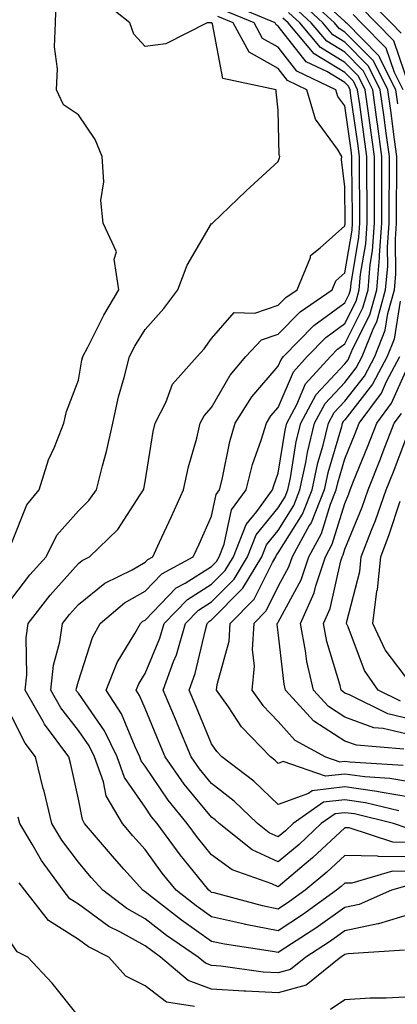
# Model space of a CAD drawing. Units: inches. Extents: x 981683 to 984323, y 7255658 to 7258298.
# Drawn here: x 983929 to 983986, y 7255935 to 7256082 of the extents above; entities that cross this region are included whole.
import ezdxf

# ---------------------------------------------------------------- set-up
doc = ezdxf.new("R2010")
doc.units = ezdxf.units.IN
doc.header["$MEASUREMENT"] = 0
doc.layers.add('Contour_98167255', color=7, linetype='Continuous', true_color=0xcc4a5b)

msp = doc.modelspace()

# ---------------------------------------------------------------- linework, layer by layer
at = {"layer": 'Contour_98167255'}
for points in [[(983988.05, 7255968.13, 3095), (983984.81, 7255968.68, 3095), (983981.06, 7255968.91, 3095), (983978.05, 7255969.34, 3095), (983975.13, 7255969, 3095), (983968.77, 7255971.2, 3095), (983968.05, 7255970.92, 3095), (983967.54, 7255971.41, 3095), (983966.87, 7255971.92, 3095), (983962.53, 7255976.4, 3095), (983960.57, 7255979.4, 3095), (983958.79, 7255981.92, 3095), (983958.87, 7255982.74, 3095), (983960.69, 7255989.28, 3095), (983960.85, 7255991.92, 3095), (983964.44, 7255995.53, 3095), (983967.17, 7256001.04, 3095), (983967.7, 7256001.92, 3095), (983967.8, 7256002.17, 3095), (983968.05, 7256002.49, 3095), (983971.67, 7256008.3, 3095), (983973.13, 7256011.92, 3095), (983974, 7256015.97, 3095), (983974.78, 7256018.65, 3095), (983975.58, 7256021.92, 3095), (983976.45, 7256023.52, 3095), (983978.05, 7256025.24, 3095), (983980.98, 7256028.99, 3095), (983982.53, 7256031.92, 3095), (983984.1, 7256035.87, 3095), (983984.5, 7256038.37, 3095), (983985.49, 7256041.92, 3095), (983985.7, 7256044.27, 3095), (983985.64, 7256049.51, 3095), (983985.81, 7256051.92, 3095), (983985.81, 7256054.16, 3095), (983985.86, 7256059.73, 3095), (983985.86, 7256061.92, 3095), (983985.51, 7256064.46, 3095), (983984.93, 7256068.8, 3095), (983984.51, 7256071.92, 3095), (983982.36, 7256076.23, 3095), (983978.05, 7256080.56, 3095), (983977.21, 7256081.08, 3095), (983976.5, 7256081.92, 3095), (983972.11, 7256085.98, 3095)], [(983928.05, 7255995.63, 3103), (983930.78, 7255999.19, 3103), (983933.19, 7256001.92, 3103), (983934.84, 7256005.13, 3103), (983938.05, 7256008.78, 3103), (983939.64, 7256010.33, 3103), (983940.76, 7256011.92, 3103), (983941.65, 7256015.52, 3103), (983942.28, 7256017.69, 3103), (983943.21, 7256021.92, 3103), (983944.08, 7256025.89, 3103), (983944.92, 7256028.79, 3103), (983945.7, 7256031.92, 3103), (983946.51, 7256033.46, 3103), (983948.05, 7256035.97, 3103), (983950.86, 7256039.11, 3103), (983952.96, 7256041.92, 3103), (983954.36, 7256045.61, 3103), (983958.05, 7256051.85, 3103), (983958.11, 7256051.86, 3103), (983958.17, 7256051.92, 3103), (983963.22, 7256056.75, 3103), (983968.05, 7256061.14, 3103), (983968.26, 7256061.71, 3103), (983968.29, 7256061.92, 3103), (983968.21, 7256062.08, 3103), (983968.05, 7256068.86, 3103), (983967.74, 7256071.61, 3103), (983967.74, 7256071.92, 3103), (983959.72, 7256073.59, 3103), (983958.17, 7256081.8, 3103), (983958.1, 7256081.92, 3103), (983958.07, 7256081.94, 3103), (983958.05, 7256081.94, 3103), (983958.02, 7256081.95, 3103), (983957.39, 7256081.92, 3103), (983951.16, 7256078.81, 3103), (983948.05, 7256078.39, 3103), (983946.39, 7256080.26, 3103), (983945.79, 7256081.92, 3103), (983941.46, 7256085.33, 3103)], [(983928.05, 7256004.06, 3104), (983930.29, 7256009.68, 3104), (983932.17, 7256011.92, 3104), (983933.55, 7256016.42, 3104), (983934.45, 7256018.32, 3104), (983935.87, 7256021.92, 3104), (983936.27, 7256023.7, 3104), (983938.05, 7256028.4, 3104), (983938.58, 7256031.39, 3104), (983938.71, 7256031.92, 3104), (983939.47, 7256033.34, 3104), (983941.87, 7256038.1, 3104), (983944.12, 7256041.92, 3104), (983943.44, 7256046.53, 3104), (983943.75, 7256047.62, 3104), (983941.78, 7256051.92, 3104), (983941.44, 7256055.31, 3104), (983941.86, 7256058.11, 3104), (983941.61, 7256061.92, 3104), (983940.59, 7256064.46, 3104), (983938.05, 7256068.14, 3104), (983935.8, 7256069.67, 3104), (983934.78, 7256071.92, 3104), (983934.94, 7256075.03, 3104), (983934.49, 7256078.36, 3104), (983934.62, 7256081.92, 3104), (983934.74, 7256085.23, 3104)], [(983988.05, 7255956.91, 3100), (983983.11, 7255956.98, 3100), (983982.93, 7255957.04, 3100), (983978.05, 7255957.15, 3100), (983975.34, 7255954.63, 3100), (983972.11, 7255951.92, 3100), (983969.75, 7255950.22, 3100), (983968.05, 7255949.11, 3100), (983965.7, 7255949.57, 3100), (983958.45, 7255951.52, 3100), (983958.05, 7255951.61, 3100), (983957.86, 7255951.73, 3100), (983957.63, 7255951.92, 3100), (983955.92, 7255954.05, 3100), (983953.34, 7255957.21, 3100), (983949.87, 7255961.92, 3100), (983949.05, 7255962.92, 3100), (983948.05, 7255964.38, 3100), (983944.96, 7255968.83, 3100), (983943.87, 7255971.92, 3100), (983941.97, 7255975.84, 3100), (983938.05, 7255981.46, 3100), (983937.84, 7255981.71, 3100), (983937.74, 7255981.92, 3100), (983937.77, 7255982.2, 3100), (983938.05, 7255983.25, 3100), (983940.16, 7255989.81, 3100), (983941.31, 7255991.92, 3100), (983944.97, 7255995, 3100), (983948.05, 7255996.74, 3100), (983950.6, 7255999.37, 3100), (983955.29, 7256001.92, 3100), (983956.16, 7256003.81, 3100), (983958.05, 7256008, 3100), (983958.72, 7256011.25, 3100), (983959.22, 7256011.92, 3100), (983959.63, 7256013.5, 3100), (983960.76, 7256019.21, 3100), (983961.58, 7256021.92, 3100), (983964.08, 7256025.89, 3100), (983968.05, 7256030.48, 3100), (983968.48, 7256031.49, 3100), (983968.86, 7256031.92, 3100), (983973.4, 7256036.57, 3100), (983978.05, 7256039.95, 3100), (983978.71, 7256041.26, 3100), (983978.9, 7256041.92, 3100), (983978.98, 7256042.85, 3100), (983980.16, 7256049.81, 3100), (983980.32, 7256051.92, 3100), (983980.31, 7256054.18, 3100), (983980.25, 7256059.72, 3100), (983980.25, 7256061.92, 3100), (983979.98, 7256063.85, 3100), (983978.96, 7256071.01, 3100), (983978.84, 7256071.92, 3100), (983978.58, 7256072.45, 3100), (983978.05, 7256072.97, 3100), (983975.34, 7256074.63, 3100), (983972.23, 7256076.1, 3100), (983968.05, 7256081.46, 3100), (983967.76, 7256081.63, 3100), (983967.59, 7256081.92, 3100), (983960.85, 7256084.72, 3100)], [(983988.05, 7255965.82, 3096), (983983.36, 7255966.61, 3096), (983982.86, 7255966.73, 3096), (983978.05, 7255967.41, 3096), (983973.13, 7255966.84, 3096), (983972.58, 7255966.45, 3096), (983968.05, 7255964.77, 3096), (983964.39, 7255968.26, 3096), (983959.58, 7255971.92, 3096), (983958.83, 7255972.7, 3096), (983958.05, 7255973.89, 3096), (983955.69, 7255979.56, 3096), (983954.7, 7255981.92, 3096), (983955.58, 7255984.39, 3096), (983957.11, 7255990.98, 3096), (983957.39, 7255991.92, 3096), (983957.72, 7255992.25, 3096), (983958.05, 7255992.47, 3096), (983962.76, 7255997.21, 3096), (983965.57, 7256001.92, 3096), (983966.27, 7256003.7, 3096), (983968.05, 7256005.87, 3096), (983970.37, 7256009.6, 3096), (983971.3, 7256011.92, 3096), (983972.19, 7256016.06, 3096), (983972.43, 7256017.54, 3096), (983973.5, 7256021.92, 3096), (983975.09, 7256024.88, 3096), (983978.05, 7256028.04, 3096), (983979.76, 7256030.21, 3096), (983980.66, 7256031.92, 3096), (983982.39, 7256036.26, 3096), (983982.84, 7256037.13, 3096), (983984.17, 7256041.92, 3096), (983984.49, 7256045.48, 3096), (983984.46, 7256048.33, 3096), (983984.71, 7256051.92, 3096), (983984.71, 7256055.26, 3096), (983984.74, 7256058.61, 3096), (983984.74, 7256061.92, 3096), (983984.21, 7256065.76, 3096), (983983.94, 7256067.81, 3096), (983983.37, 7256071.92, 3096), (983981.59, 7256075.46, 3096), (983978.05, 7256079.05, 3096), (983976.26, 7256080.13, 3096), (983974.76, 7256081.92, 3096), (983971.27, 7256085.14, 3096)], [(983986.52, 7256080.39, 3091), (983984.99, 7256081.92, 3091), (983981.58, 7256085.45, 3091)], [(983988.05, 7255954.75, 3101), (983985.18, 7255954.79, 3101), (983979.11, 7255952.98, 3101), (983978.05, 7255953.01, 3101), (983977.48, 7255952.49, 3101), (983976.81, 7255951.92, 3101), (983971.71, 7255948.26, 3101), (983968.05, 7255945.86, 3101), (983963.16, 7255946.81, 3101), (983962.97, 7255946.84, 3101), (983958.05, 7255947.94, 3101), (983955.71, 7255949.58, 3101), (983952.71, 7255951.92, 3101), (983950.63, 7255954.5, 3101), (983948.05, 7255958.04, 3101), (983946.21, 7255960.08, 3101), (983944.65, 7255961.92, 3101), (983942.2, 7255966.07, 3101), (983941.8, 7255968.17, 3101), (983940.47, 7255971.92, 3101), (983939.68, 7255973.55, 3101), (983938.05, 7255975.88, 3101), (983935.4, 7255979.27, 3101), (983933.9, 7255981.92, 3101), (983934.31, 7255985.66, 3101), (983935.27, 7255989.14, 3101), (983935.68, 7255991.92, 3101), (983936.71, 7255993.26, 3101), (983938.05, 7255994.75, 3101), (983942.01, 7255997.96, 3101), (983946.1, 7255999.97, 3101), (983948.05, 7256001.08, 3101), (983948.47, 7256001.5, 3101), (983949.23, 7256001.92, 3101), (983950.24, 7256004.11, 3101), (983952.02, 7256007.95, 3101), (983953.83, 7256011.92, 3101), (983954.57, 7256015.4, 3101), (983955.81, 7256019.68, 3101), (983956.35, 7256021.92, 3101), (983956.93, 7256023.04, 3101), (983958.05, 7256024.26, 3101), (983960.84, 7256029.13, 3101), (983963.21, 7256031.92, 3101), (983965.55, 7256034.42, 3101), (983968.05, 7256035.25, 3101), (983971.33, 7256038.64, 3101), (983976.16, 7256041.92, 3101), (983976.71, 7256043.26, 3101), (983978.05, 7256044.46, 3101), (983979.13, 7256050.84, 3101), (983979.21, 7256051.92, 3101), (983979.21, 7256053.08, 3101), (983979.12, 7256060.85, 3101), (983979.12, 7256061.92, 3101), (983979, 7256062.87, 3101), (983978.05, 7256069.49, 3101), (983977.01, 7256070.88, 3101), (983976.71, 7256071.92, 3101), (983970.83, 7256074.7, 3101), (983968.05, 7256078.27, 3101), (983965.71, 7256079.58, 3101), (983964.43, 7256081.92, 3101), (983959.92, 7256083.8, 3101)], [(983987.38, 7255961.25, 3098), (983985.34, 7255961.92, 3098), (983979.49, 7255963.36, 3098), (983978.05, 7255963.55, 3098), (983976.59, 7255963.38, 3098), (983974.5, 7255961.92, 3098), (983971.17, 7255958.8, 3098), (983968.05, 7255956.17, 3098), (983964.13, 7255958, 3098), (983959.16, 7255961.92, 3098), (983958.6, 7255962.47, 3098), (983958.05, 7255962.89, 3098), (983953.95, 7255967.82, 3098), (983951.07, 7255971.92, 3098), (983950.18, 7255974.05, 3098), (983948.05, 7255979.17, 3098), (983947.24, 7255981.11, 3098), (983946.72, 7255981.92, 3098), (983947.1, 7255982.87, 3098), (983948.05, 7255984.41, 3098), (983950.26, 7255989.71, 3098), (983950.91, 7255991.92, 3098), (983954.45, 7255995.52, 3098), (983958.05, 7255997.8, 3098), (983960.1, 7255999.87, 3098), (983961.33, 7256001.92, 3098), (983963.23, 7256006.74, 3098), (983964.83, 7256008.7, 3098), (983967.21, 7256011.92, 3098), (983967.39, 7256012.58, 3098), (983968.05, 7256014.44, 3098), (983969.09, 7256020.88, 3098), (983969.34, 7256021.92, 3098), (983970.85, 7256024.72, 3098), (983972.15, 7256027.82, 3098), (983975.89, 7256031.92, 3098), (983976.96, 7256033.01, 3098), (983978.05, 7256033.8, 3098), (983980.77, 7256039.2, 3098), (983981.54, 7256041.92, 3098), (983981.87, 7256045.74, 3098), (983982.21, 7256047.76, 3098), (983982.51, 7256051.92, 3098), (983982.5, 7256056.37, 3098), (983982.49, 7256057.48, 3098), (983982.49, 7256061.92, 3098), (983981.96, 7256065.83, 3098), (983981.59, 7256068.38, 3098), (983981.11, 7256071.92, 3098), (983980.08, 7256073.95, 3098), (983978.05, 7256076.01, 3098), (983974.38, 7256078.25, 3098), (983971.27, 7256081.92, 3098), (983969.6, 7256083.47, 3098)], [(983986.15, 7255963.82, 3097), (983981.17, 7255965.05, 3097), (983978.05, 7255965.48, 3097), (983974.86, 7255965.11, 3097), (983970.3, 7255961.92, 3097), (983969.13, 7255960.84, 3097), (983968.05, 7255959.91, 3097), (983966.68, 7255960.55, 3097), (983964.94, 7255961.92, 3097), (983961.43, 7255965.3, 3097), (983958.05, 7255967.94, 3097), (983956.24, 7255970.11, 3097), (983954.97, 7255971.92, 3097), (983952.93, 7255976.8, 3097), (983952.77, 7255977.2, 3097), (983950.8, 7255981.92, 3097), (983952.34, 7255986.21, 3097), (983952.76, 7255987.21, 3097), (983954.15, 7255991.92, 3097), (983956.08, 7255993.89, 3097), (983958.05, 7255995.13, 3097), (983961.43, 7255998.54, 3097), (983963.45, 7256001.92, 3097), (983964.75, 7256005.22, 3097), (983968.05, 7256009.24, 3097), (983969.08, 7256010.89, 3097), (983969.49, 7256011.92, 3097), (983969.88, 7256013.75, 3097), (983970.76, 7256019.21, 3097), (983971.42, 7256021.92, 3097), (983973.74, 7256026.23, 3097), (983978.05, 7256030.84, 3097), (983978.53, 7256031.44, 3097), (983978.77, 7256031.92, 3097), (983979.26, 7256033.13, 3097), (983981.8, 7256038.17, 3097), (983982.85, 7256041.92, 3097), (983983.27, 7256046.7, 3097), (983983.26, 7256047.13, 3097), (983983.62, 7256051.92, 3097), (983983.61, 7256056.36, 3097), (983983.62, 7256057.49, 3097), (983983.62, 7256061.92, 3097), (983982.94, 7256066.81, 3097), (983982.91, 7256067.06, 3097), (983982.24, 7256071.92, 3097), (983980.84, 7256074.71, 3097), (983978.05, 7256077.53, 3097), (983975.33, 7256079.2, 3097), (983973.01, 7256081.92, 3097), (983970.44, 7256084.31, 3097)], [(983975.75, 7256084.22, 3094), (983978.05, 7256082.14, 3094), (983978.17, 7256082.04, 3094), (983978.28, 7256081.92, 3094), (983983.14, 7256077.01, 3094), (983983.23, 7256076.74, 3094), (983985.65, 7256071.92, 3094), (983985.94, 7256069.81, 3094)], [(983986.78, 7256071.92, 3093), (983985.5, 7256074.47, 3093), (983984.26, 7256078.13, 3093), (983980.52, 7256081.92, 3093), (983979.3, 7256083.17, 3093)], [(983987.78, 7256072.19, 3092), (983985.38, 7256079.25, 3092), (983982.76, 7256081.92, 3092), (983980.44, 7256084.31, 3092)], [(983987.37, 7255952.6, 3102), (983985.07, 7255951.92, 3102), (983980.18, 7255949.79, 3102), (983978.05, 7255949.33, 3102), (983973.71, 7255946.26, 3102), (983970.02, 7255943.89, 3102), (983968.05, 7255942.6, 3102), (983967.2, 7255942.77, 3102), (983959.96, 7255943.83, 3102), (983958.05, 7255944.26, 3102), (983953.55, 7255947.42, 3102), (983949.01, 7255950.96, 3102), (983948.05, 7255951.71, 3102), (983947.91, 7255951.78, 3102), (983947.73, 7255951.92, 3102), (983944.89, 7255955.08, 3102), (983943.15, 7255957.02, 3102), (983938.99, 7255961.92, 3102), (983938.65, 7255962.52, 3102), (983938.05, 7255965.57, 3102), (983936.9, 7255970.77, 3102), (983936.6, 7255971.92, 3102), (983932.95, 7255976.82, 3102), (983932.74, 7255977.23, 3102), (983930.06, 7255981.92, 3102), (983930.32, 7255984.19, 3102), (983930.21, 7255989.76, 3102), (983930.52, 7255991.92, 3102), (983933.82, 7255996.15, 3102), (983938.05, 7256000.91, 3102), (983938.61, 7256001.36, 3102), (983939.74, 7256001.92, 3102), (983943.96, 7256006.01, 3102), (983947.32, 7256011.19, 3102), (983947.84, 7256011.92, 3102), (983947.87, 7256012.1, 3102), (983948.05, 7256013.12, 3102), (983949.27, 7256020.7, 3102), (983949.57, 7256021.92, 3102), (983951.16, 7256025.03, 3102), (983952.2, 7256027.77, 3102), (983955.89, 7256031.92, 3102), (983956.91, 7256033.06, 3102), (983958.05, 7256034.63, 3102), (983961.44, 7256038.53, 3102), (983964.55, 7256038.42, 3102), (983968.05, 7256039.6, 3102), (983969.19, 7256040.78, 3102), (983970.88, 7256041.92, 3102), (983972.87, 7256046.74, 3102), (983972.91, 7256047.06, 3102), (983974.36, 7256048.23, 3102), (983978.05, 7256051.53, 3102), (983978.11, 7256051.86, 3102), (983978.11, 7256051.98, 3102), (983978.05, 7256057.38, 3102), (983977.57, 7256061.44, 3102), (983977.62, 7256061.92, 3102), (983976.97, 7256063, 3102), (983973.62, 7256067.49, 3102), (983972.36, 7256071.92, 3102), (983969.43, 7256073.3, 3102), (983968.05, 7256075.07, 3102), (983963.67, 7256077.54, 3102), (983961.26, 7256081.92, 3102), (983959, 7256082.87, 3102)], [(983988.05, 7255959.08, 3099), (983985.24, 7255959.11, 3099), (983978.69, 7255961.28, 3099), (983978.05, 7255961.3, 3099), (983973.21, 7255956.76, 3099), (983971.31, 7255955.18, 3099), (983968.05, 7255952.43, 3099), (983967.09, 7255952.88, 3099), (983961.13, 7255955, 3099), (983958.05, 7255957.23, 3099), (983955.95, 7255959.82, 3099), (983954.39, 7255961.92, 3099), (983951.54, 7255965.41, 3099), (983948.05, 7255970.52, 3099), (983947.47, 7255971.34, 3099), (983947.28, 7255971.92, 3099), (983946.55, 7255973.42, 3099), (983944.5, 7255978.37, 3099), (983942.2, 7255981.92, 3099), (983943.89, 7255986.08, 3099), (983946.53, 7255990.4, 3099), (983947.36, 7255991.92, 3099), (983947.73, 7255992.24, 3099), (983948.05, 7255992.42, 3099), (983952.74, 7255997.23, 3099), (983954.1, 7255997.97, 3099), (983958.05, 7256000.46, 3099), (983958.77, 7256001.2, 3099), (983959.2, 7256001.92, 3099), (983959.95, 7256003.82, 3099), (983961.02, 7256008.95, 3099), (983963.22, 7256011.92, 3099), (983964.21, 7256015.76, 3099), (983965.5, 7256019.37, 3099), (983966.27, 7256021.92, 3099), (983966.96, 7256023.01, 3099), (983968.05, 7256024.27, 3099), (983970.32, 7256029.65, 3099), (983972.38, 7256031.92, 3099), (983975.18, 7256034.79, 3099), (983978.05, 7256036.88, 3099), (983979.74, 7256040.23, 3099), (983980.22, 7256041.92, 3099), (983980.42, 7256044.29, 3099), (983981.18, 7256048.79, 3099), (983981.41, 7256051.92, 3099), (983981.41, 7256055.28, 3099), (983981.37, 7256058.6, 3099), (983981.37, 7256061.92, 3099), (983980.97, 7256064.84, 3099), (983980.28, 7256069.69, 3099), (983979.97, 7256071.92, 3099), (983979.33, 7256073.2, 3099), (983978.05, 7256074.49, 3099), (983973.44, 7256077.31, 3099), (983969.53, 7256081.92, 3099), (983968.76, 7256082.63, 3099)], [(983986.33, 7256040.2, 3094), (983985.45, 7256034.52, 3094), (983984.41, 7256031.92, 3094), (983982.21, 7256027.76, 3094), (983978.05, 7256022.45, 3094), (983977.8, 7256022.17, 3094), (983977.66, 7256021.92, 3094), (983977.53, 7256021.4, 3094), (983975.49, 7256014.48, 3094), (983974.94, 7256011.92, 3094), (983972.97, 7256007, 3094), (983972.71, 7256006.58, 3094), (983970.14, 7256001.92, 3094), (983969.61, 7256000.36, 3094), (983968.05, 7255997.48, 3094), (983966.2, 7255993.77, 3094), (983964.38, 7255991.92, 3094), (983964.13, 7255988, 3094), (983964.45, 7255985.52, 3094), (983964.1, 7255981.92, 3094), (983965.74, 7255979.61, 3094), (983968.05, 7255977.22, 3094), (983970.54, 7255974.41, 3094), (983975.16, 7255971.92, 3094), (983977.31, 7255971.18, 3094), (983978.05, 7255971.27, 3094), (983978.81, 7255971.16, 3094), (983986.79, 7255970.66, 3094)], [(983986.92, 7255973.05, 3093), (983979.79, 7255973.66, 3093), (983978.05, 7255974.28, 3093), (983973.39, 7255977.26, 3093), (983969.12, 7255981.92, 3093), (983968.92, 7255982.79, 3093), (983968.05, 7255990.57, 3093), (983967.9, 7255991.77, 3093), (983967.91, 7255991.92, 3093), (983967.98, 7255991.99, 3093), (983968.05, 7255992.13, 3093), (983971.5, 7255998.47, 3093), (983972.64, 7256001.92, 3093), (983974.56, 7256005.41, 3093), (983975.9, 7256009.77, 3093), (983976.76, 7256011.92, 3093), (983976.99, 7256012.98, 3093), (983978.05, 7256016.58, 3093), (983979.59, 7256020.38, 3093), (983980.19, 7256021.92, 3093), (983983.54, 7256026.43, 3093), (983984.32, 7256028.19, 3093), (983986.29, 7256031.92, 3093)], [(983988.05, 7255975.15, 3092), (983983.8, 7255976.17, 3092), (983982.42, 7255976.29, 3092), (983978.05, 7255977.88, 3092), (983975.58, 7255979.45, 3092), (983973.32, 7255981.92, 3092), (983972.33, 7255986.2, 3092), (983972.15, 7255987.82, 3092), (983971.37, 7255991.92, 3092), (983973.46, 7255996.51, 3092), (983973.7, 7255997.57, 3092), (983975.14, 7256001.92, 3092), (983976.17, 7256003.8, 3092), (983978.05, 7256009.91, 3092), (983978.64, 7256011.33, 3092), (983978.84, 7256011.92, 3092), (983979.36, 7256013.23, 3092), (983981.49, 7256018.48, 3092), (983982.83, 7256021.92, 3092), (983985.05, 7256024.92, 3092), (983988.05, 7256031.61, 3092)], [(983988.05, 7255977.52, 3091), (983984.5, 7255978.37, 3091), (983978.76, 7255981.21, 3091), (983978.05, 7255981.46, 3091), (983977.78, 7255981.65, 3091), (983977.51, 7255981.92, 3091), (983977.36, 7255982.61, 3091), (983975.34, 7255989.21, 3091), (983974.83, 7255991.92, 3091), (983975.83, 7255994.14, 3091), (983977.44, 7256001.31, 3091), (983977.65, 7256001.92, 3091), (983977.79, 7256002.18, 3091), (983978.05, 7256003.03, 3091), (983980.63, 7256009.34, 3091), (983981.55, 7256011.92, 3091), (983983.4, 7256016.57, 3091), (983983.82, 7256017.69, 3091), (983985.46, 7256021.92, 3091), (983986.57, 7256023.4, 3091)], [(983986.4, 7255980.27, 3090), (983983.07, 7255981.92, 3090), (983981.01, 7255984.88, 3090), (983978.55, 7255991.42, 3090), (983978.31, 7255991.92, 3090), (983978.35, 7255992.22, 3090), (983980.29, 7255999.68, 3090), (983980.51, 7256001.92, 3090), (983982.04, 7256005.91, 3090), (983982.63, 7256007.34, 3090), (983984.25, 7256011.92, 3090), (983985.34, 7256014.63, 3090), (983988.05, 7256021.78, 3090)], [(983988.05, 7255982.75, 3089), (983984.1, 7255987.97, 3089), (983982.23, 7255991.92, 3089), (983982.87, 7255996.74, 3089), (983982.95, 7255997.02, 3089), (983983.44, 7256001.92, 3089), (983984.72, 7256005.25, 3089), (983986.35, 7256010.22, 3089)], [(983988.05, 7255948.4, 3103), (983983.1, 7255946.87, 3103), (983983, 7255946.87, 3103), (983978.05, 7255945.82, 3103), (983975.76, 7255944.21, 3103), (983972.21, 7255941.92, 3103), (983969.91, 7255940.06, 3103), (983968.05, 7255939.55, 3103), (983965.79, 7255939.66, 3103), (983959.43, 7255940.54, 3103), (983958.05, 7255940.63, 3103), (983957.11, 7255940.98, 3103), (983956.01, 7255941.92, 3103), (983951.29, 7255945.16, 3103), (983948.05, 7255947.65, 3103), (983945.31, 7255949.18, 3103), (983941.72, 7255951.92, 3103), (983939.98, 7255953.85, 3103), (983938.05, 7255956.15, 3103), (983935.56, 7255959.43, 3103), (983934.06, 7255961.92, 3103), (983932.89, 7255966.76, 3103), (983932.78, 7255967.19, 3103), (983931.59, 7255971.92, 3103), (983930.08, 7255973.95, 3103), (983928.05, 7255977.9, 3103)], [(983987.01, 7255942.96, 3104), (983978.54, 7255942.41, 3104), (983978.05, 7255942.3, 3104), (983977.83, 7255942.14, 3104), (983977.47, 7255941.92, 3104), (983972.26, 7255937.71, 3104), (983968.05, 7255936.54, 3104), (983963.18, 7255936.79, 3104), (983962.91, 7255936.78, 3104), (983958.05, 7255937.08, 3104), (983954.52, 7255938.39, 3104), (983950.39, 7255941.92, 3104), (983949.01, 7255942.88, 3104), (983948.05, 7255943.61, 3104), (983944.26, 7255945.71, 3104), (983942.64, 7255946.51, 3104), (983938.05, 7255949.86, 3104), (983936.79, 7255950.66, 3104), (983935.79, 7255951.92, 3104), (983932.52, 7255956.39, 3104), (983931.13, 7255958.84, 3104), (983929.26, 7255961.92, 3104), (983929.03, 7255962.9, 3104)], [(983955.49, 7255934.48, 3105), (983951.26, 7255935.13, 3105), (983948.05, 7255937.62, 3105), (983945.19, 7255939.06, 3105), (983942.63, 7255941.92, 3105), (983939.56, 7255943.43, 3105), (983938.05, 7255944.54, 3105), (983933.54, 7255947.41, 3105), (983929.99, 7255951.92, 3105), (983929.17, 7255953.04, 3105)], [(983938.05, 7255933.03, 3106), (983934.12, 7255937.99, 3106), (983930.46, 7255941.92, 3106), (983928.85, 7255942.72, 3106), (983928.05, 7255943.88, 3106), (983925.21, 7255944.76, 3106), (983921, 7255944.87, 3106), (983918.05, 7255947.12, 3106), (983914.96, 7255948.83, 3106), (983911.56, 7255948.41, 3106), (983908.05, 7255949.18, 3106), (983903.82, 7255947.69, 3106), (983902.61, 7255947.36, 3106), (983898.05, 7255945.31, 3106), (983896.36, 7255943.61, 3106), (983894.19, 7255941.92, 3106), (983890.74, 7255939.23, 3106), (983888.05, 7255937.95, 3106), (983884.19, 7255935.78, 3106), (983878.6, 7255931.92, 3106)], [(983994.68, 7255931.92, 3105), (983991.09, 7255934.96, 3105), (983988.05, 7255935.97, 3105), (983984.24, 7255935.73, 3105), (983981.86, 7255935.73, 3105), (983978.05, 7255935.51, 3105), (983975.9, 7255934.07, 3105)]]:
    msp.add_polyline3d(points, dxfattribs=at)

doc.saveas('drawing.dxf')
